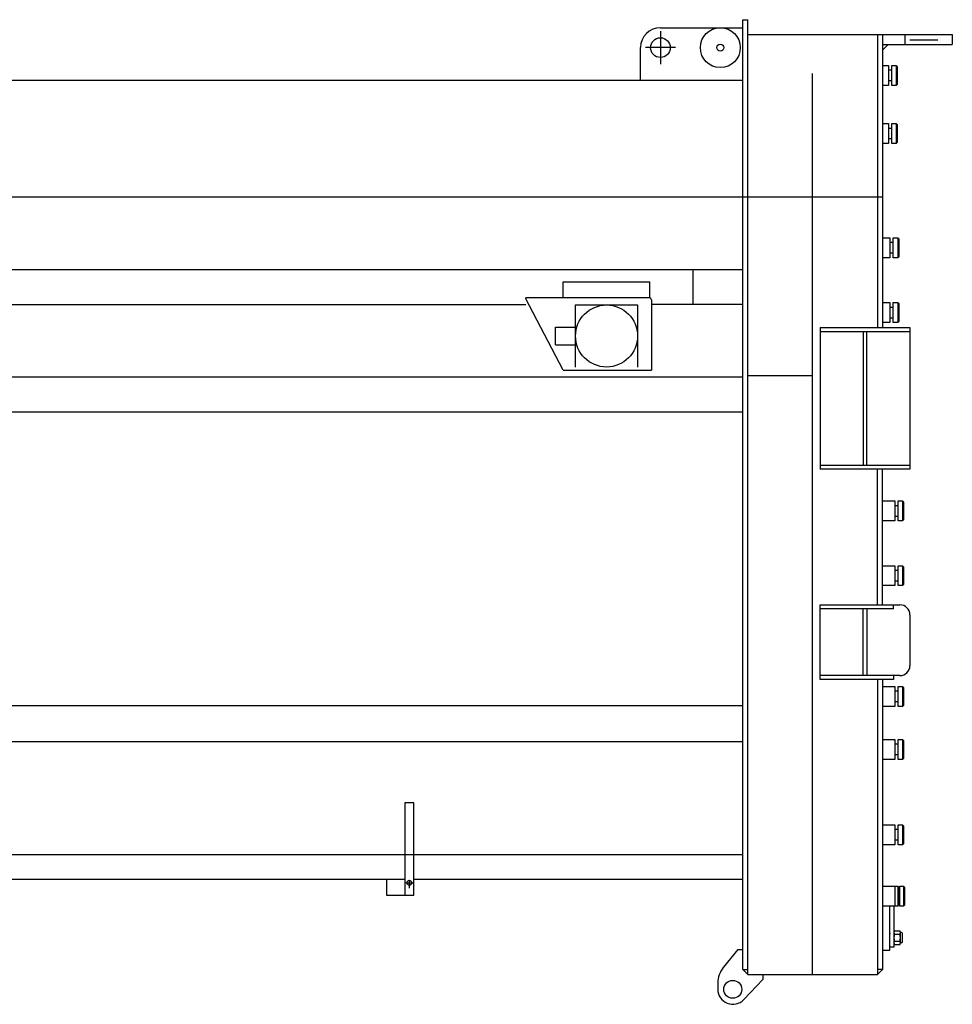
# Model space of a CAD drawing. Units: millimetres. Extents: x 5548 to 89070, y 8117 to 71095.
# Drawn here: x 69506 to 71376, y 53381 to 55355 of the extents above; entities that cross this region are included whole.
import ezdxf

# ---------------------------------------------------------------- set-up
doc = ezdxf.new("R2010")
doc.units = ezdxf.units.MM
doc.header["$LTSCALE"] = 250
doc.header["$MEASUREMENT"] = 0
doc.layers.get('0').update_dxf_attribs({"linetype": 'CONTINUOUS'})

# ---------------------------------------------------------------- blocks, each defined once
blk = doc.blocks.new('base')
at = {"color": 0, "linetype": 'ByBlock', "lineweight": -2}
for p, q in [((14095, 339), (14260, 339)), ((14260, 355), (14270, 355)), ((14260, -1548.5), (14260, 355)), ((14270, -1558.5), (14270, 355)), ((14095, 331.9), (14095, 266.1)), ((14270, 325), (14680, 325)), ((14530, 325), (14530, -262)), ((14540, 325), (14540, -262)), ((14585, 325), (14585, 305)), ((14680, 325), (14680, 305)), ((14055, 234), (14055, 299)), ((14125.1, 299), (14064.9, 299)), ((14551.3, 305), (14540, 293.7)), ((14540, 305), (14680, 305)), ((14594.7, 314.7), (14651.2, 314.7)), ((14540, 263.4), (14552, 263.4)), ((14552, 263.4), (14552, 223.4)), ((14558.5, 263.4), (14567.5, 263.4)), ((14558.5, 223.4), (14558.5, 263.4)), ((14567.5, 263.4), (14569.5, 261.4)), ((14567.5, 263.4), (14567.5, 223.4)), ((14569.5, 261.4), (14569.5, 225.4)), ((14400, -1558.5), (14400, 247)), ((14552, 254.4), (14558.5, 254.4)), ((815, 234), (14260, 234)), ((14552, 223.4), (14540, 223.4)), ((14558.5, 232.4), (14552, 232.4)), ((14567.5, 223.4), (14558.5, 223.4)), ((14569.5, 225.4), (14567.5, 223.4)), ((14540, 146.9), (14552, 146.9)), ((14552, 146.9), (14552, 106.9)), ((14558.5, 146.9), (14567.5, 146.9)), ((14558.5, 106.9), (14558.5, 146.9)), ((14567.5, 146.9), (14569.5, 144.9)), ((14567.5, 146.9), (14567.5, 106.9)), ((14569.5, 144.9), (14569.5, 108.9)), ((14552, 137.9), (14558.5, 137.9)), ((14552, 106.9), (14540, 106.9)), ((14558.5, 115.9), (14552, 115.9)), ((14567.5, 106.9), (14558.5, 106.9)), ((14569.5, 108.9), (14567.5, 106.9)), ((-122.3, 0), (14540, 0)), ((14540, -82), (14555, -82)), ((14555, -82), (14555, -122)), ((14555, -91), (14561.5, -91)), ((14561.5, -82), (14570.5, -82)), ((14561.5, -122), (14561.5, -82)), ((14570.5, -82), (14572.5, -84)), ((14570.5, -82), (14570.5, -122)), ((14572.5, -84), (14572.5, -120)), ((14561.5, -113), (14555, -113)), ((14555, -122), (14540, -122)), ((14570.5, -122), (14561.5, -122)), ((14572.5, -120), (14570.5, -122)), ((950, -146), (14260, -146)), ((14160, -146), (14160, -216)), ((13900, -202.7), (13900, -170.7)), ((13900, -170.7), (14073.9, -170.7)), ((14074, -202.7), (14074, -170.7)), ((295.1, -216), (13825, -216)), ((13825, -204.7), (13825, -202.7)), ((14073.4, -202.7), (13825, -202.7)), ((13900, -347.7), (13825, -204.7)), ((13924.7, -216.7), (14049.2, -216.7)), ((13924.7, -341.2), (13924.7, -216.7)), ((14049.2, -216.7), (14049.2, -341.2)), ((14077, -206.3), (14077, -347.7)), ((14260, -216), (14077, -216)), ((14540, -212), (14555, -212)), ((14555, -212), (14555, -252)), ((14561.5, -212), (14570.5, -212)), ((14561.5, -252), (14561.5, -212)), ((14570.5, -212), (14572.5, -214)), ((14570.5, -212), (14570.5, -252)), ((14572.5, -214), (14572.5, -250)), ((14555, -221), (14561.5, -221)), ((14555, -252), (14540, -252)), ((14561.5, -243), (14555, -243)), ((14570.5, -252), (14561.5, -252)), ((14572.5, -250), (14570.5, -252)), ((13884.7, -261.5), (13924.7, -261.5)), ((13884.7, -296.5), (13884.7, -261.5)), ((14415, -262), (14415, -546)), ((14415, -262), (14595, -262)), ((14415, -270), (14595, -270)), ((14501, -270), (14501, -538)), ((14509, -538), (14509, -270)), ((14595, -262), (14595, -546)), ((13884.7, -296.5), (13924.7, -296.5)), ((13900, -347.7), (14077, -347.7)), ((8988.1, -361), (14260, -361)), ((14270, -358), (14400, -358)), ((8988.2, -431), (14260, -431)), ((14415, -538), (14595, -538)), ((14595, -546), (14415, -546)), ((14530, -817.8), (14530, -546)), ((14540, -817.8), (14540, -546)), ((14540, -609.7), (14565, -609.7)), ((14565, -609.7), (14565, -649.7)), ((14571.5, -609.7), (14580.5, -609.7)), ((14571.5, -649.7), (14571.5, -609.7)), ((14580.5, -609.7), (14582.5, -611.7)), ((14580.5, -609.7), (14580.5, -649.7)), ((14582.5, -611.7), (14582.5, -647.7)), ((14565, -618.7), (14571.5, -618.7)), ((14565, -649.7), (14540, -649.7)), ((14571.5, -640.7), (14565, -640.7)), ((14580.5, -649.7), (14571.5, -649.7)), ((14582.5, -647.7), (14580.5, -649.7)), ((14540, -739.4), (14565, -739.4)), ((14565, -739.4), (14565, -779.4)), ((14565, -748.4), (14571.5, -748.4)), ((14571.5, -739.4), (14580.5, -739.4)), ((14571.5, -779.4), (14571.5, -739.4)), ((14580.5, -739.4), (14582.5, -741.4)), ((14580.5, -739.4), (14580.5, -779.4)), ((14582.5, -741.4), (14582.5, -777.4)), ((14565, -779.4), (14540, -779.4)), ((14571.5, -770.4), (14565, -770.4)), ((14580.5, -779.4), (14571.5, -779.4)), ((14582.5, -777.4), (14580.5, -779.4)), ((14415, -967.8), (14415, -817.8)), ((14415, -817.8), (14575, -817.8)), ((14562, -825.8), (14415, -825.8)), ((14501, -959.8), (14501, -825.8)), ((14509, -825.8), (14509, -959.8)), ((14562, -825.8), (14562, -817.8)), ((14595, -837.8), (14595, -939.8)), ((14575, -959.8), (14415, -959.8)), ((14562, -959.8), (14562, -967.8)), ((14562, -967.8), (14415, -967.8)), ((14530, -967.8), (14530, -1558.5)), ((14540, -967.8), (14540, -1548.5)), ((14540, -981.3), (14565, -981.3)), ((14565, -981.3), (14565, -1021.3)), ((14571.5, -981.3), (14580.5, -981.3)), ((14571.5, -1021.3), (14571.5, -981.3)), ((14580.5, -981.3), (14582.5, -983.3)), ((14580.5, -981.3), (14580.5, -1021.3)), ((14582.5, -983.3), (14582.5, -1019.3)), ((14565, -990.3), (14571.5, -990.3)), ((12638, -1019.5), (14260, -1019.5)), ((14565, -1021.3), (14540, -1021.3)), ((14571.5, -1012.3), (14565, -1012.3)), ((14580.5, -1021.3), (14571.5, -1021.3)), ((14582.5, -1019.3), (14580.5, -1021.3)), ((12638, -1091.5), (14260, -1091.5)), ((14540, -1087.7), (14565, -1087.7)), ((14565, -1087.7), (14565, -1127.7)), ((14565, -1096.7), (14571.5, -1096.7)), ((14571.5, -1087.7), (14580.5, -1087.7)), ((14571.5, -1127.7), (14571.5, -1087.7)), ((14580.5, -1087.7), (14582.5, -1089.7)), ((14580.5, -1087.7), (14580.5, -1127.7)), ((14582.5, -1089.7), (14582.5, -1125.7)), ((14571.5, -1118.7), (14565, -1118.7)), ((14565, -1127.7), (14540, -1127.7)), ((14580.5, -1127.7), (14571.5, -1127.7)), ((14582.5, -1125.7), (14580.5, -1127.7)), ((13600.6, -1214.9), (13582.6, -1214.9)), ((13582.6, -1214.9), (13582.6, -1399.9)), ((13600.6, -1399.9), (13600.6, -1214.9)), ((14540, -1258.7), (14565, -1258.7)), ((14565, -1258.7), (14565, -1298.7)), ((14571.5, -1258.7), (14580.5, -1258.7)), ((14571.5, -1298.7), (14571.5, -1258.7)), ((14580.5, -1258.7), (14582.5, -1260.7)), ((14580.5, -1258.7), (14580.5, -1298.7)), ((14582.5, -1260.7), (14582.5, -1296.7)), ((14565, -1267.7), (14571.5, -1267.7)), ((14565, -1298.7), (14540, -1298.7)), ((14571.5, -1289.7), (14565, -1289.7)), ((14580.5, -1298.7), (14571.5, -1298.7)), ((14582.5, -1296.7), (14580.5, -1298.7)), ((11438, -1318), (14260, -1318)), ((13582.6, -1368.5), (11438, -1368.5)), ((13546, -1368.5), (13546, -1400)), ((13582.1, -1374.5), (13586.6, -1374.7)), ((13586.6, -1374.7), (13591.6, -1374.9)), ((13591.4, -1379.9), (13591.1, -1385.7)), ((13591.6, -1374.9), (13591.4, -1379.9)), ((13591.8, -1369.9), (13591.6, -1374.9)), ((13591.6, -1374.9), (13596.6, -1375.1)), ((13596.6, -1375.1), (13601.1, -1375.3)), ((14260, -1368.5), (13600.6, -1368.5)), ((13546, -1400), (13550, -1400)), ((13550, -1400), (13591, -1400)), ((13582.6, -1399.9), (13600.6, -1399.9)), ((14540, -1382), (14570.5, -1382)), ((14540, -1382), (14554, -1382)), ((14565, -1382), (14565, -1422)), ((14570.5, -1382), (14570.5, -1422)), ((14570.5, -1382), (14572.5, -1384)), ((14572.5, -1384), (14572.5, -1420)), ((14574.5, -1382), (14582.5, -1382)), ((14574.5, -1422), (14574.5, -1382)), ((14582.5, -1382), (14584.5, -1384)), ((14582.5, -1382), (14582.5, -1422)), ((14584.5, -1384), (14584.5, -1420)), ((14572.5, -1420), (14570.5, -1422)), ((14584.5, -1420), (14582.5, -1422)), ((14570.5, -1422), (14540, -1422)), ((14554, -1422), (14540, -1422)), ((14555, -1509.9), (14555, -1422)), ((14563, -1422), (14563, -1504)), ((14582.5, -1422), (14574.5, -1422)), ((14555, -1476.2), (14555, -1477)), ((14563.8, -1471.1), (14575.2, -1471.1)), ((14563.8, -1478.1), (14575.2, -1478.1)), ((14578, -1474.6), (14576, -1474.6)), ((14576, -1495.4), (14576, -1474.6)), ((14580, -1493.4), (14580, -1476.6)), ((14563.8, -1491.9), (14575.2, -1491.9)), ((14563.8, -1498.9), (14575.2, -1498.9)), ((14578, -1495.4), (14576, -1495.4)), ((14250, -1508.5), (14220.9, -1544.8)), ((14250, -1508.5), (14260, -1508.5)), ((14540, -1509.9), (14555, -1509.9)), ((14563, -1504), (14555, -1504)), ((14270, -1558.5), (14260, -1548.5)), ((14260, -1548.5), (14270, -1548.5)), ((14270, -1558.5), (14530, -1558.5)), ((14300, -1558.5), (14300, -1568.5)), ((14540, -1548.5), (14530, -1548.5)), ((14530, -1558.5), (14540, -1548.5)), ((14210, -1576), (14210, -1588.5)), ((14300, -1568.5), (14261.8, -1609.1))]:
    blk.add_line(p, q, dxfattribs=at)
for centre, radius in [((14215, 299), 40), ((14095, 299), 19.7), ((14215, 299), 7), ((13987, -279), 62.2), ((13591.6, -1374.9), 5), ((14240, -1588.5), 18)]:
    blk.add_circle(centre, radius, dxfattribs=at)
for centre, radius, start, end in [((14095, 299), 40, 90, 180), ((14073.4, -206.3), 3.6, 360, 90), ((14575, -837.8), 20, 360, 90), ((14575, -939.8), 20, 270, 360), ((14570.9, -1474.6), 7.9, 153.9987, 206.0013), ((14593.4, -1485), 30.4, 166.8298, 193.1702), ((14568.1, -1474.6), 7.9, 360, 26.0013), ((14568.1, -1474.6), 7.9, 333.9987, 360), ((14545.6, -1485), 30.4, 346.8298, 13.1702), ((14578, -1476.6), 2, 360, 90), ((14570.9, -1495.4), 7.9, 153.9987, 206.0013), ((14568.1, -1495.4), 7.9, 360, 26.0013), ((14568.1, -1495.4), 7.9, 333.9987, 360), ((14578, -1493.4), 2, 270, 360), ((14260, -1576), 50, 141.3402, 180), ((14240, -1588.5), 30, 180, 316.7514)]:
    blk.add_arc(centre, radius, start, end, dxfattribs=at)

msp = doc.modelspace()

# ---------------------------------------------------------------- block references
at = {"linetype": 'Continuous'}
msp.add_blockref('base', (56695.7, 55000), dxfattribs=at)

doc.saveas('drawing.dxf')
